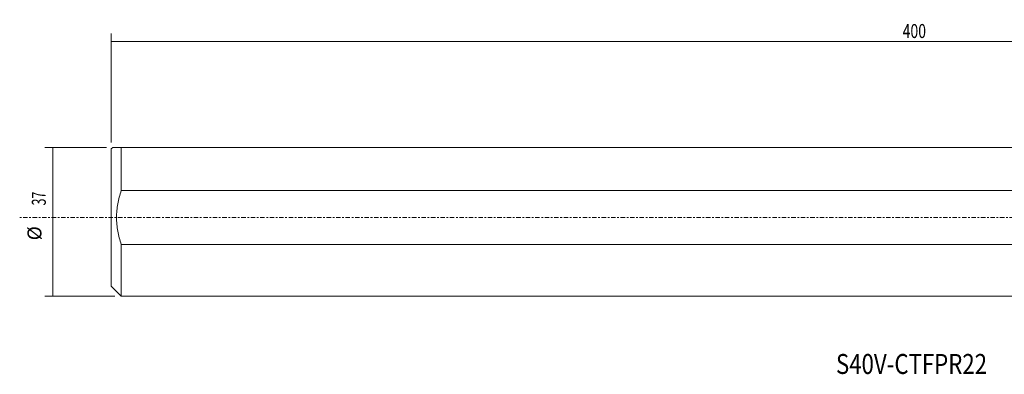
# Model space of a CAD drawing. Units: millimetres. Extents: x -265 to 196, y -39 to 50.
# Drawn here: x -265 to -18, y -39 to 50 of the extents above; entities that cross this region are included whole.
import ezdxf

# ---------------------------------------------------------------- set-up
doc = ezdxf.new("R2010")
doc.units = ezdxf.units.MM
doc.linetypes.add('CENTER', pattern=[47.5, 22, -8.5, 8.5, -8.5])
for name, color, linetype in [('SK1', 4, 'CONTINUOUS'), ('SK2', 7, 'CONTINUOUS'), ('SK4', 2, 'CENTER'), ('SK6', 5, 'CONTINUOUS')]:
    doc.layers.add(name, color=color, linetype=linetype)
doc.styles.add('iso_b_vert', font='simplex.shx')
doc.dimstyles.get("Standard").update_dxf_attribs({"dimtxt": 0.18, "dimasz": 0.18, "dimexe": 0.18, "dimexo": 0.0625, "dimgap": 0.09, "dimtad": 1, "dimzin": 0, "dimdsep": 52, "dimtxsty": 'Standard', "dimcen": 0.09, "dimadec": 0, "dimazin": 0, "dimtfac": 1, "dimtdec": 4, "dimtofl": 0, "dimtmove": 0, "dimatfit": 3, "dimfxl": 1, "dimtolj": 1, "dimtzin": 0, "dimarcsym": 0})

# ---------------------------------------------------------------- blocks, each defined once
blk = doc.blocks.new('DimnDraft3D1')
at = {"layer": 'SK2', "lineweight": 13}
for p, q in [((-242.82755, 17.5492), (-258.258209, 17.5492)), ((-256.258209, 17.5492), (-256.258209, -19.68925)), ((-240.6875, -19.68925), (-258.258209, -19.68925))]:
    blk.add_line(p, q, dxfattribs=at)
for points in [[(-256.258209, 17.5492), (-255.797426, 14.049201), (-256.718993, 14.049198), (-256.258209, 17.5492)], [(-256.258209, -19.68925), (-256.718993, -16.189252), (-255.797426, -16.189248), (-256.258209, -19.68925)]]:
    blk.add_solid(points, dxfattribs=at)
at = {"layer": 'SK2', "lineweight": 13, "char_height": 3.5, "attachment_point": 7, "rotation": 90, "line_spacing_factor": 1.084337, "style": 'iso_b_vert'}
for s, insert in [('\\W0.6563;37', (-258.008209, 3.010238)), ('%%c', (-258.008209, -5.712418))]:
    blk.add_mtext(s, dxfattribs=dict(at, insert=insert))
blk = doc.blocks.new('DimnDraft3D2')
at = {"layer": 'SK2', "lineweight": 13}
for p, q in [((-241.6, 18.77675), (-241.6, 46.067953)), ((160.02, 28.4575), (160.02, 46.067953)), ((-241.6, 44.067953), (160.02, 44.067953))]:
    blk.add_line(p, q, dxfattribs=at)
for points in [[(-241.6, 44.067953), (-238.100002, 44.528737), (-238.099998, 43.60717), (-241.6, 44.067953)], [(160.02, 44.067953), (156.520002, 43.60717), (156.519998, 44.528737), (160.02, 44.067953)]]:
    blk.add_solid(points, dxfattribs=at)
at = {"layer": 'SK2', "lineweight": 13, "insert": (-43.428816, 44.942953), "char_height": 3.5, "attachment_point": 7, "line_spacing_factor": 1.084337, "style": 'iso_b_vert'}
blk.add_mtext('\\W0.7368;400', dxfattribs=at)

msp = doc.modelspace()

# ---------------------------------------------------------------- linework, layer by layer
at = {"layer": 'SK1', "lineweight": 18}
for p, q in [((-241.24, 17.549), (-241.6, 17.189)), ((-239.1, 6.739), (-239.1, 17.511)), ((-239.1, 17.511), (0, 17.511)), ((-241.6, -17.144), (-241.6, 17.189)), ((0, 6.739), (-239.1, 6.739)), ((-239.1, -6.739), (0, -6.739)), ((-239.1, -19.689), (-239.1, -6.739)), ((-241.6, -17.189), (-241.6, -17.144)), ((-241.6, -17.189), (-239.1, -19.689)), ((-239.1, -19.689), (0, -19.689))]:
    msp.add_line(p, q, dxfattribs=at)
for points, knots in [([(-241.278, 17.511), (-241.279, 17.511), (-241.226, 17.511), (-241.026, 17.511), (-240.877, 17.511), (-240.592, 17.511), (-240.486, 17.511), (-240.255, 17.511), (-240.129, 17.511), (-239.727, 17.511), (-239.426, 17.511), (-239.1, 17.511)], [0, 0, 0, 0, 0.2496694, 0.2496694, 0.4997796, 0.4997796, 0.6248347, 0.6248347, 0.7498898, 0.7498898, 1, 1, 1, 1]), ([(-239.1, 6.739), (-239.474, 5.647), (-239.772, 4.543), (-240.179, 2.302), (-240.289, 1.165), (-240.289, -0.278), (-240.283, -0.568), (-240.256, -1.144), (-240.236, -1.431), (-240.157, -2.287), (-239.922, -3.987), (-239.474, -5.647), (-239.1, -6.739)], [0, 0, 0, 0, 0.25, 0.25, 0.5, 0.5, 0.5625, 0.5625, 0.625, 0.625, 0.75, 1, 1, 1, 1])]:
    msp.add_open_spline(points, degree=3, knots=knots, dxfattribs=at)
at = {"layer": 'SK4', "lineweight": 13, "ltscale": 0.05}
msp.add_open_spline([(195.793, 0), (50.793, 0), (-264.55, 0)], degree=1, knots=[0, 0, 0.3149826, 1, 1], dxfattribs=at)

# ---------------------------------------------------------------- texts
at = {"layer": 'SK6', "lineweight": 13, "insert": (-60.123, -39.178), "char_height": 5, "attachment_point": 7, "line_spacing_factor": 1.084337, "style": 'iso_b_vert'}
msp.add_mtext('\\W0.8162;S40V-CTFPR22', dxfattribs=at)

# ---------------------------------------------------------------- dimensions: what is measured, and where the dimension line sits
at = {"layer": 'SK2', "lineweight": 13}
dim = msp.add_linear_dim(base=(160.02, 44.068), p1=(-241.6, 18.777), p2=(160.02, 28.457), dimstyle='Standard', override={"dimtxt": 3.5, "dimasz": 3.5, "dimexe": 2, "dimexo": 1.5875, "dimgap": 1.75, "dimtad": 1, "dimtih": 0, "dimdec": 0, "dimzin": 8, "dimpost": '<>', "dimtxsty": 'iso_b_vert', "dimsah": 1, "dimclrd": 7, "dimclre": 7, "dimclrt": 7, "dimtm": -0.005, "dimtdec": 2, "dimtofl": 1, "dimtmove": 0}, dxfattribs=at)
dim.commit()
dim.dimension.update_dxf_attribs({"geometry": 'DimnDraft3D2', "text_midpoint": (-44.304, 44.068)})
dim = msp.add_linear_dim(base=(-256.258, -19.689), p1=(-242.828, 17.549), p2=(-240.688, -19.689), angle=90, dimstyle='Standard', override={"dimtxt": 3.5, "dimasz": 3.5, "dimexe": 2, "dimexo": 1.5875, "dimgap": 1.75, "dimtad": 1, "dimtih": 0, "dimtoh": 0, "dimdec": 0, "dimzin": 8, "dimpost": '<>', "dimtxsty": 'iso_b_vert', "dimsah": 1, "dimclrd": 7, "dimclre": 7, "dimclrt": 7, "dimtm": -0.005, "dimtdec": 2, "dimtofl": 1, "dimtmove": 0}, dxfattribs=at)
dim.commit()
dim.dimension.update_dxf_attribs({"geometry": 'DimnDraft3D1', "text_midpoint": (-256.258, -8.365)})

doc.saveas('drawing.dxf')
